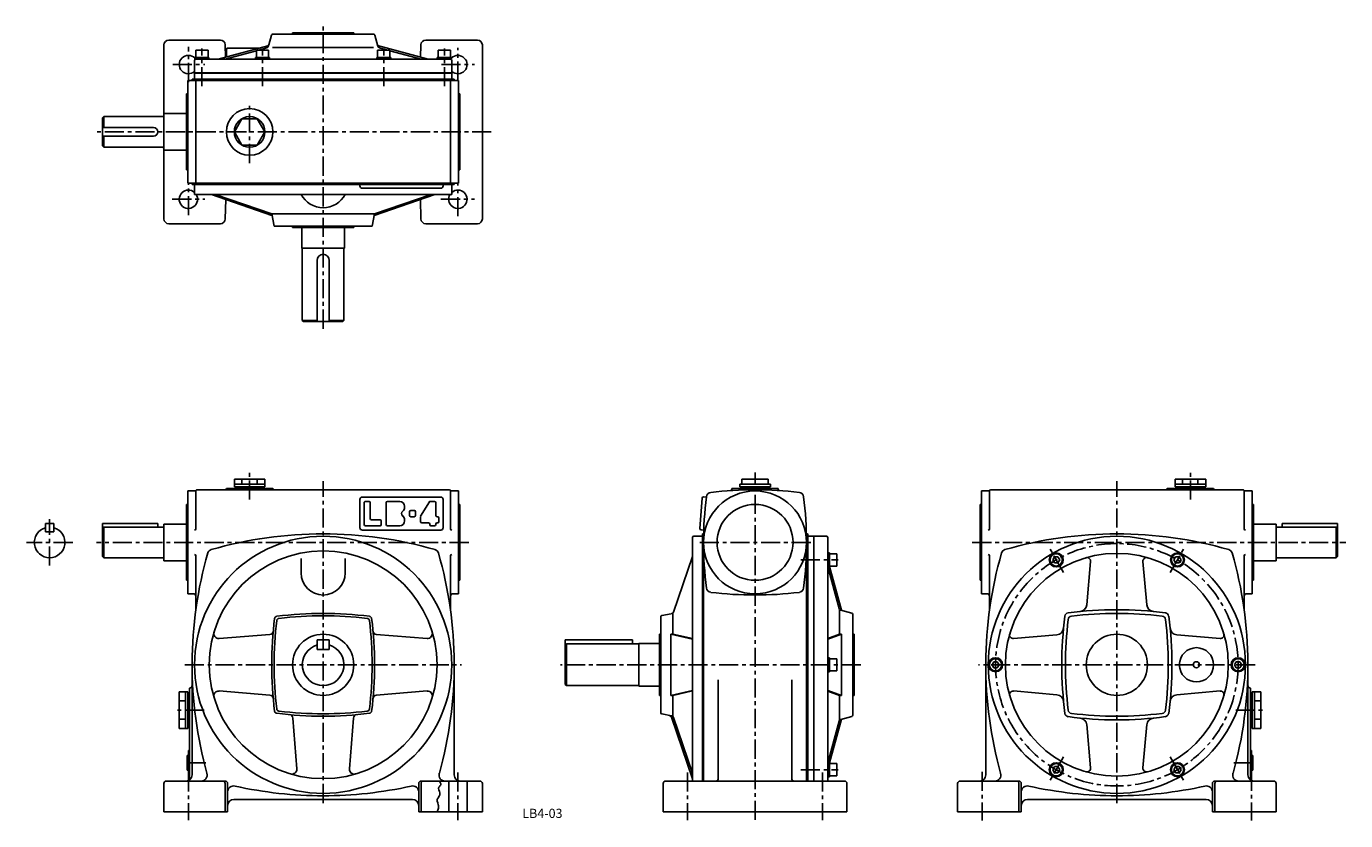
# Model space of a CAD drawing. Extents: x 79 to 1156, y 53 to 702.
import ezdxf
from ezdxf.enums import TextEntityAlignment as Align

# ---------------------------------------------------------------- set-up
doc = ezdxf.new("R2010")
doc.units = 0
doc.header["$LTSCALE"] = 5
doc.header["$MEASUREMENT"] = 0
doc.linetypes.add('CENTER', pattern=[2, 1.25, -0.25, 0.25, -0.25])
for name, color, linetype in [('2', 4, 'CONTINUOUS'), ('3', 2, 'CONTINUOUS'), ('4', 3, 'CONTINUOUS'), ('L-CENTER', 1, 'CENTER')]:
    doc.layers.add(name, color=color, linetype=linetype)
doc.styles.add('KANJI', font='TXT', dxfattribs={"bigfont": 'BIGFONT'})

msp = doc.modelspace()

# ---------------------------------------------------------------- linework, layer by layer
at = {"layer": '2'}
for p, q in [((733.2, 266.3), (734.7, 267.8)), ((733.2, 264.2), (734.7, 265.7)), ((918.3, 268.8), (916.9, 266.3)), ((918.3, 263.8), (916.9, 266.3)), ((921.2, 268.8), (918.3, 268.8)), ((921.2, 263.8), (918.3, 263.8)), ((922.7, 266.3), (921.2, 268.8)), ((922.7, 266.3), (921.2, 263.8)), ((1015.9, 266.3), (1017.3, 268.8)), ((1015.9, 266.3), (1017.3, 263.8)), ((1017.3, 268.8), (1020.2, 268.8)), ((1017.3, 263.8), (1020.2, 263.8)), ((1020.2, 268.8), (1021.7, 266.3)), ((1020.2, 263.8), (1021.7, 266.3)), ((868.8, 183.1), (867.4, 180.6)), ((871.7, 183.1), (868.8, 183.1)), ((873.2, 180.6), (871.7, 183.1)), ((1065.4, 180.6), (1066.8, 183.1)), ((1066.8, 183.1), (1069.7, 183.1)), ((1069.7, 183.1), (1071.2, 180.6)), ((733.2, 180.6), (734.7, 182.1)), ((733.2, 178.5), (734.7, 180)), ((868.8, 178.1), (867.4, 180.6)), ((871.7, 178.1), (868.8, 178.1)), ((873.2, 180.6), (871.7, 178.1)), ((1065.4, 180.6), (1066.8, 178.1)), ((1066.8, 178.1), (1069.7, 178.1)), ((1069.7, 178.1), (1071.2, 180.6)), ((918.3, 97.4), (916.9, 94.9)), ((921.2, 97.4), (918.3, 97.4)), ((922.7, 94.9), (921.2, 97.4)), ((1015.9, 94.9), (1017.3, 97.4)), ((1017.3, 97.4), (1020.2, 97.4)), ((1020.2, 97.4), (1021.7, 94.9)), ((733.2, 94.9), (734.7, 96.4)), ((733.2, 92.8), (734.7, 94.3)), ((918.3, 92.4), (916.9, 94.9)), ((921.2, 92.4), (918.3, 92.4)), ((922.7, 94.9), (921.2, 92.4)), ((1015.9, 94.9), (1017.3, 92.4)), ((1017.3, 92.4), (1020.2, 92.4)), ((1020.2, 92.4), (1021.7, 94.9))]:
    msp.add_line(p, q, dxfattribs=at)
at = {"layer": '4'}
for p, q in [((195.3, 690.9), (237.4, 690.9)), ((279.1, 695), (276.9, 687)), ((280, 695.8), (362.5, 695.8)), ((296.3, 696.8), (296.3, 695.8)), ((296.3, 696.8), (346.3, 696.8)), ((346.3, 696.8), (346.3, 695.8)), ((363.5, 695), (366, 685.9)), ((405.1, 690.9), (447.3, 690.9)), ((191.3, 544.9), (191.3, 686.9)), ((217.3, 682.7), (217.3, 676.7)), ((227.3, 682.7), (217.3, 682.7)), ((227.3, 682.7), (227.3, 676.7)), ((235.5, 675.2), (276.2, 686.3)), ((241.2, 675.2), (266.8, 682.2)), ((241.4, 687), (241.6, 676.9)), ((242.3, 683.3), (242.3, 677.8)), ((243.3, 684.3), (268.7, 684.3)), ((266.8, 682.7), (266.8, 676.7)), ((276.8, 682.7), (266.8, 682.7)), ((268.6, 682.7), (275.2, 684.5)), ((276.6, 685.9), (276.8, 686.9)), ((276.8, 682.7), (276.8, 676.7)), ((280, 684.8), (362.5, 684.8)), ((365.8, 686.5), (407, 675.2)), ((365.8, 682.7), (365.8, 676.7)), ((365.8, 682.7), (375.8, 682.7)), ((373.9, 682.7), (367.4, 684.5)), ((375.8, 682.7), (375.8, 676.7)), ((401.3, 675.2), (375.8, 682.2)), ((401.1, 687), (400.9, 676.9)), ((415.3, 682.7), (415.3, 676.7)), ((415.3, 682.7), (425.3, 682.7)), ((425.3, 682.7), (425.3, 676.7)), ((451.3, 544.9), (451.3, 686.9)), ((216.3, 674.2), (216.3, 664.2)), ((228, 676.7), (216.5, 676.7)), ((216.5, 676.7), (216.5, 675.2)), ((425.3, 675.2), (217.3, 675.2)), ((228, 676.7), (228, 675.2)), ((277.5, 676.7), (266, 676.7)), ((266, 676.7), (266, 675.2)), ((277.5, 676.7), (277.5, 675.2)), ((365, 676.7), (365, 675.2)), ((365, 676.7), (376.5, 676.7)), ((376.5, 676.7), (376.5, 675.2)), ((414.5, 676.7), (414.5, 675.2)), ((414.5, 676.7), (426, 676.7)), ((426, 676.7), (426, 675.2)), ((426.3, 674.2), (426.3, 664.2)), ((210.8, 573.9), (210.8, 657.9)), ((210.8, 657.9), (431.8, 657.9)), ((214.3, 657.9), (214.3, 658.9)), ((214.3, 658.9), (428.3, 658.9)), ((426.3, 664.2), (216.3, 664.2)), ((216.3, 658.9), (216.3, 663.9)), ((216.3, 663.9), (426.3, 663.9)), ((217.3, 573.9), (217.3, 657.9)), ((425.3, 573.9), (425.3, 657.9)), ((426.3, 658.9), (426.3, 663.9)), ((428.3, 657.9), (428.3, 658.9)), ((431.8, 573.9), (431.8, 657.9)), ((210.8, 646.9), (209.8, 646.9)), ((209.8, 646.9), (209.8, 584.9)), ((431.8, 646.9), (432.8, 646.9)), ((432.8, 646.9), (432.8, 584.9)), ((142.3, 628.4), (141.3, 627.4)), ((142.3, 628.4), (141.3, 627.4)), ((141.3, 627.4), (141.3, 604.4)), ((141.3, 627.4), (141.3, 604.4)), ((142.3, 628.4), (142.3, 619.4)), ((142.3, 628.4), (142.3, 619.4)), ((190.3, 628.4), (142.3, 628.4)), ((190.3, 628.4), (142.3, 628.4)), ((209.8, 630.9), (191.3, 630.9)), ((209.8, 630.9), (191.3, 630.9)), ((191.3, 630.9), (191.3, 600.9)), ((191.3, 630.9), (191.3, 600.9)), ((182.8, 619.4), (141.3, 619.4)), ((182.8, 619.4), (141.3, 619.4)), ((182.8, 612.4), (141.3, 612.4)), ((182.8, 612.4), (141.3, 612.4)), ((142.3, 603.4), (141.3, 604.4)), ((142.3, 603.4), (141.3, 604.4)), ((142.3, 612.4), (142.3, 603.4)), ((142.3, 612.4), (142.3, 603.4)), ((190.3, 603.4), (142.3, 603.4)), ((190.3, 603.4), (142.3, 603.4)), ((209.8, 600.9), (191.3, 600.9)), ((209.8, 600.9), (191.3, 600.9)), ((210.8, 584.9), (209.8, 584.9)), ((431.8, 584.9), (432.8, 584.9)), ((210.8, 573.9), (431.8, 573.9)), ((214.3, 572.9), (214.3, 573.9)), ((214.3, 572.9), (428.3, 572.9)), ((216.3, 564.9), (216.3, 572.9)), ((426.3, 564.9), (426.3, 572.9)), ((428.3, 572.9), (428.3, 573.9)), ((216.3, 564.9), (426.3, 564.9)), ((230.1, 564.9), (279.5, 547.7)), ((233.1, 564.9), (279.3, 548.9)), ((241.4, 544.8), (241.8, 560.8)), ((353.3, 569.9), (417.3, 569.9)), ((412.4, 564.9), (363, 547.7)), ((409.4, 564.9), (363.3, 548.9)), ((400.7, 560.8), (401.1, 544.9)), ((195.3, 540.9), (237.4, 540.9)), ((281.3, 538.9), (279.3, 548.9)), ((279.3, 548.9), (363.3, 548.9)), ((281.3, 538.9), (361.3, 538.9)), ((296.3, 537.9), (296.3, 538.9)), ((346.3, 537.9), (346.3, 538.9)), ((361.3, 538.9), (363.3, 548.9)), ((405.1, 540.9), (447.3, 540.9)), ((296.3, 537.9), (346.3, 537.9)), ((303.8, 537.9), (303.8, 520.9)), ((338.8, 537.9), (338.8, 520.9)), ((303.8, 520.9), (303.8, 520.9)), ((338.8, 520.9), (303.8, 520.9)), ((304.3, 520.4), (304.3, 461.9)), ((338.3, 520.4), (338.3, 461.9)), ((338.8, 520.9), (338.8, 520.9)), ((316.3, 510.9), (316.3, 460.9)), ((326.3, 510.9), (326.3, 460.9)), ((304.3, 461.9), (305.3, 460.9)), ((304.3, 461.9), (316.3, 461.9)), ((305.3, 460.9), (337.3, 460.9)), ((326.3, 461.9), (338.3, 461.9)), ((338.3, 461.9), (337.3, 460.9)), ((248.8, 332.1), (273.8, 332.1)), ((248.8, 326.1), (248.8, 332.1)), ((248.8, 328.1), (273.8, 328.1)), ((248.8, 326.1), (273.8, 326.1)), ((249.8, 324.6), (249.8, 326.1)), ((255, 328.1), (255, 332.1)), ((267.5, 328.1), (267.5, 332.1)), ((272.8, 324.6), (272.8, 326.1)), ((273.8, 326.1), (273.8, 332.1)), ((686.4, 328.1), (661.4, 328.1)), ((661.4, 326.1), (661.4, 328.1)), ((686.4, 326.1), (661.4, 326.1)), ((662.4, 324.6), (662.4, 326.1)), ((684.7, 332.1), (663.1, 332.1)), ((663.1, 328.1), (663.1, 332.1)), ((684.7, 328.1), (684.7, 332.1)), ((685.4, 324.6), (685.4, 326.1)), ((686.4, 326.1), (686.4, 328.1)), ((1016.8, 326.1), (1016.8, 332.1)), ((1041.8, 332.1), (1016.8, 332.1)), ((1041.8, 328.1), (1016.8, 328.1)), ((1041.8, 326.1), (1016.8, 326.1)), ((1017.8, 324.6), (1017.8, 326.1)), ((1023, 328.1), (1023, 332.1)), ((1035.5, 328.1), (1035.5, 332.1)), ((1040.8, 324.6), (1040.8, 326.1)), ((1041.8, 326.1), (1041.8, 332.1)), ((210.8, 311.6), (209.8, 311.6)), ((209.8, 311.6), (209.8, 249.6)), ((431.8, 311.6), (432.8, 311.6)), ((432.8, 311.6), (432.8, 249.6)), ((858.8, 311.6), (857.8, 311.6)), ((857.8, 311.6), (857.8, 249.6)), ((1079.8, 311.6), (1080.8, 311.6)), ((1080.8, 311.6), (1080.8, 249.6)), ((101.5, 296.1), (94.5, 296.1)), ((94.5, 296.1), (94.5, 289.1)), ((101.5, 289.1), (101.5, 296.1)), ((141.3, 296.1), (186.3, 296.1)), ((141.3, 269.1), (141.3, 296.1)), ((142.3, 293.1), (141.3, 292.1)), ((191.3, 293.1), (142.3, 293.1)), ((142.3, 293.1), (142.3, 268.1)), ((186.3, 293.1), (186.3, 296.1)), ((209.8, 295.6), (191.3, 295.6)), ((191.3, 295.6), (191.3, 265.6)), ((1080.8, 295.6), (1099.3, 295.6)), ((1099.3, 295.6), (1099.3, 265.6)), ((1099.3, 293.1), (1148.3, 293.1)), ((1104.3, 293.1), (1104.3, 296.1)), ((1149.3, 296.1), (1104.3, 296.1)), ((1148.3, 293.1), (1149.3, 292.1)), ((1148.3, 293.1), (1148.3, 268.1)), ((1149.3, 269.1), (1149.3, 296.1)), ((101.5, 289.1), (94.5, 289.1)), ((630.9, 286.6), (630.9, 85.6)), ((631.9, 280.6), (631.9, 85.6)), ((715.9, 280.6), (715.9, 85.6)), ((716.9, 286.6), (716.9, 85.6)), ((732.2, 285.6), (721.9, 285.6)), ((721.9, 85.6), (721.9, 285.6)), ((733.2, 284.6), (733.2, 85.6)), ((734.7, 272.1), (733.2, 272.1)), ((734.7, 260.6), (734.7, 272.1)), ((740.7, 271.3), (734.7, 271.3)), ((740.7, 261.3), (740.7, 271.3)), ((141.3, 269.1), (142.3, 268.1)), ((191.3, 268.1), (142.3, 268.1)), ((209.8, 265.6), (191.3, 265.6)), ((607.3, 223.7), (622.9, 269.2)), ((734.7, 260.6), (733.2, 260.6)), ((733.2, 260.6), (742.5, 226.7)), ((740.7, 261.3), (734.7, 261.3)), ((744.5, 225.2), (734.7, 260.9)), ((947.9, 264.9), (944.7, 229.6)), ((990.6, 264.9), (993.8, 229.6)), ((1080.8, 265.6), (1099.3, 265.6)), ((1099.3, 268.1), (1148.3, 268.1)), ((1149.3, 269.1), (1148.3, 268.1)), ((210.8, 249.6), (209.8, 249.6)), ((431.8, 249.6), (432.8, 249.6)), ((858.8, 249.6), (857.8, 249.6)), ((1079.8, 249.6), (1080.8, 249.6)), ((605.3, 222.3), (605.8, 222.4)), ((606.9, 205.6), (606.9, 222.1)), ((742.8, 205.6), (742.8, 225.1)), ((753, 222.8), (743.9, 225.3)), ((753.8, 139.4), (753.8, 221.8)), ((595.9, 205.6), (596.9, 205.6)), ((595.9, 205.6), (595.9, 155.6)), ((605.2, 205.6), (622.9, 201.6)), ((605.2, 205.6), (606.9, 205.6)), ((605.2, 155.6), (605.2, 205.6)), ((606.9, 205.6), (622.9, 202)), ((744.5, 205.6), (733.2, 201.6)), ((742.8, 205.6), (733.2, 202.2)), ((744.5, 205.6), (742.8, 205.6)), ((744.5, 155.6), (744.5, 205.6)), ((754.8, 205.6), (753.8, 205.6)), ((754.8, 205.6), (754.8, 155.6)), ((885, 202), (920.3, 205.2)), ((1053.6, 202), (1018.2, 205.2)), ((316.3, 201.1), (316.3, 193.1)), ((326.3, 201.1), (316.3, 201.1)), ((326.3, 193.1), (326.3, 201.1)), ((573.9, 201.1), (518.9, 201.1)), ((518.9, 201.1), (518.9, 164.6)), ((519.9, 197.6), (518.9, 196.6)), ((578.9, 197.6), (519.9, 197.6)), ((519.9, 197.6), (519.9, 163.6)), ((573.9, 201.1), (573.9, 197.6)), ((595.9, 198.1), (578.9, 198.1)), ((578.9, 198.1), (578.9, 163.1)), ((326.3, 193.1), (316.3, 193.1)), ((734.7, 186.4), (733.2, 186.4)), ((734.7, 174.9), (734.7, 186.4)), ((740.7, 185.6), (734.7, 185.6)), ((740.7, 175.6), (740.7, 185.6)), ((734.7, 174.9), (733.2, 174.9)), ((740.7, 175.6), (734.7, 175.6)), ((518.9, 164.6), (519.9, 163.6)), ((578.9, 163.6), (519.9, 163.6)), ((595.9, 163.1), (578.9, 163.1)), ((203.8, 158.6), (210.8, 158.6)), ((203.8, 128.6), (203.8, 158.6)), ((208.8, 151.1), (203.8, 151.1)), ((208.8, 128.6), (208.8, 158.6)), ((210.8, 128.6), (210.8, 158.6)), ((210.8, 157.6), (212.3, 157.6)), ((212.3, 129.6), (212.3, 157.6)), ((595.9, 155.6), (596.9, 155.6)), ((605.2, 155.6), (622.9, 159.6)), ((605.2, 155.6), (606.9, 155.6)), ((606.9, 155.6), (622.9, 159.2)), ((606.9, 138.6), (606.9, 155.6)), ((744.5, 155.6), (733.2, 159.6)), ((742.8, 155.6), (733.2, 159)), ((744.5, 155.6), (742.8, 155.6)), ((742.8, 135.6), (742.8, 155.6)), ((754.8, 155.6), (753.8, 155.6)), ((885, 159.2), (920.3, 156.1)), ((1053.6, 159.2), (1018.2, 156.1)), ((1079.8, 157.6), (1078.3, 157.6)), ((1078.3, 129.6), (1078.3, 157.6)), ((1086.8, 158.6), (1079.8, 158.6)), ((1079.8, 128.6), (1079.8, 158.6)), ((1081.8, 128.6), (1081.8, 158.6)), ((1081.8, 151.1), (1086.8, 151.1)), ((1086.8, 128.6), (1086.8, 158.6)), ((208.8, 136.1), (203.8, 136.1)), ((210.8, 129.6), (212.3, 129.6)), ((604.1, 139.2), (605.8, 138.8)), ((607.3, 137.5), (622.9, 92)), ((733.2, 100.6), (742.5, 134.5)), ((744.5, 136.1), (734.7, 100.4)), ((753, 138.4), (743.9, 135.9)), ((947.9, 96.3), (944.7, 131.7)), ((990.6, 96.3), (993.8, 131.7)), ((1079.8, 129.6), (1078.3, 129.6)), ((1081.8, 136.1), (1086.8, 136.1)), ((210.8, 128.6), (203.8, 128.6)), ((1079.8, 128.6), (1086.8, 128.6)), ((210.3, 94.6), (210.3, 106.6)), ((210.3, 106.6), (211.3, 106.6)), ((734.7, 100.6), (733.2, 100.6)), ((734.7, 89.1), (734.7, 100.6)), ((740.7, 99.9), (734.7, 99.9)), ((740.7, 89.9), (740.7, 99.9)), ((1080.3, 106.6), (1079.3, 106.6)), ((1080.3, 94.6), (1080.3, 106.6)), ((210.3, 94.6), (211.3, 94.6)), ((734.7, 89.1), (733.2, 89.1)), ((740.7, 89.9), (734.7, 89.9)), ((1080.3, 94.6), (1079.3, 94.6)), ((423.8, 85.6), (423.8, 60.6)), ((438.8, 85.6), (438.8, 60.6))]:
    msp.add_line(p, q, dxfattribs=at)
at = {"layer": '4', "color": 3}
for p, q in [((351.3, 571.9), (351.3, 572.9)), ((419.3, 572.9), (419.3, 571.9)), ((218.3, 323.6), (424.3, 323.6)), ((280.3, 324.6), (242.3, 324.6)), ((242.3, 324.6), (242.3, 324.6)), ((280.3, 324.6), (280.3, 324.6)), ((654.9, 324.6), (654.9, 323.9)), ((692.9, 324.6), (654.9, 324.6)), ((692.9, 324.6), (692.9, 323.9)), ((1072.3, 323.6), (866.3, 323.6)), ((1010.3, 324.6), (1010.3, 324.6)), ((1010.3, 324.6), (1048.3, 324.6)), ((1048.3, 324.6), (1048.3, 324.6)), ((210.8, 322.6), (216.5, 322.6)), ((210.8, 322.6), (210.8, 238.6)), ((217.3, 291.6), (217.3, 322.6)), ((351.3, 292.6), (351.3, 315.6)), ((353.3, 317.6), (417.3, 317.6)), ((354.8, 295.1), (354.8, 313.1)), ((355.8, 314.1), (358.8, 314.1)), ((359.8, 300.1), (359.8, 313.1)), ((372.8, 295.1), (372.8, 313.1)), ((373.8, 314.1), (383.8, 314.1)), ((400.9, 301.9), (408, 313.6)), ((408.8, 314.1), (412.3, 314.1)), ((413.3, 302.6), (413.3, 313.1)), ((419.3, 315.6), (419.3, 292.6)), ((425.3, 291.6), (425.3, 322.6)), ((426, 322.6), (431.8, 322.6)), ((431.8, 322.6), (431.8, 238.6)), ((628.9, 291.9), (630.7, 316.8)), ((631.8, 317.7), (634.2, 317.6)), ((864.5, 322.6), (858.8, 322.6)), ((858.8, 322.6), (858.8, 238.6)), ((865.3, 291.6), (865.3, 322.6)), ((1073.3, 291.6), (1073.3, 322.6)), ((1079.8, 322.6), (1074, 322.6)), ((1079.8, 322.6), (1079.8, 238.6)), ((387.8, 309.2), (387.8, 310.1)), ((391.8, 302.6), (391.8, 305.6)), ((395.8, 306.6), (392.8, 306.6)), ((395.8, 301.6), (392.8, 301.6)), ((396.8, 302.6), (396.8, 305.6)), ((414.3, 301.6), (414.8, 301.6)), ((355.8, 294.1), (367.8, 294.1)), ((360.8, 299.1), (367.8, 299.1)), ((368.8, 295.1), (368.8, 298.1)), ((373.8, 294.1), (383.8, 294.1)), ((387.8, 299), (387.8, 298.1)), ((400.8, 301.3), (400.8, 297.6)), ((401.8, 296.6), (407.3, 296.6)), ((408.3, 295.6), (408.3, 295.1)), ((409.3, 294.1), (412.3, 294.1)), ((413.3, 295.1), (413.3, 295.6)), ((414.3, 296.6), (414.8, 296.6)), ((415.8, 300.6), (415.8, 297.6)), ((353.3, 290.6), (417.3, 290.6)), ((622.9, 284.6), (622.9, 85.6)), ((623.9, 285.6), (629.9, 285.6)), ((629.9, 290.8), (632.1, 290.6)), ((630.9, 287.1), (630.9, 286.6)), ((631.4, 287.6), (631.5, 287.6)), ((716.3, 287.6), (716.4, 287.6)), ((716.9, 287.1), (716.9, 286.6)), ((717.9, 285.6), (721.9, 285.6)), ((721.9, 285.6), (721.9, 85.6)), ((217.3, 225), (217.3, 269.6)), ((425.3, 225), (425.3, 269.6)), ((865.3, 225), (865.3, 269.6)), ((1073.3, 225), (1073.3, 269.6)), ((303.3, 255.6), (303.3, 267.5)), ((339.3, 255.6), (339.3, 267.5)), ((215.3, 238.6), (210.8, 238.6)), ((427.3, 238.6), (431.8, 238.6)), ((863.3, 238.6), (858.8, 238.6)), ((1075.3, 238.6), (1079.8, 238.6)), ((596.9, 219.8), (596.9, 141.4)), ((597.7, 220.8), (605.3, 222.3)), ((236.3, 202.1), (277.8, 205.4)), ((406.2, 202.1), (364.7, 205.4)), ((214.3, 180.6), (214.3, 163.6)), ((214.3, 180.6), (214.3, 90.6)), ((428.3, 180.6), (428.3, 90.6)), ((862.3, 180.6), (862.3, 90.6)), ((1076.3, 180.6), (1076.3, 163.6)), ((1076.3, 180.6), (1076.3, 90.6)), ((212.3, 87.6), (212.3, 161.6)), ((643.9, 168.3), (643.9, 87.6)), ((703.9, 168.3), (703.9, 87.6)), ((1078.3, 87.6), (1078.3, 161.6)), ((236.3, 159.2), (277.8, 155.8)), ((406.2, 159.2), (364.7, 155.8)), ((597.7, 140.5), (605.8, 138.8)), ((299.8, 95.6), (296.5, 137.1)), ((342.7, 95.6), (346, 137.1)), ((605.6, 137.9), (622.9, 87.4)), ((211.3, 110.6), (211.8, 110.6)), ((211.3, 110.6), (211.3, 90.6)), ((1079.3, 110.6), (1078.8, 110.6)), ((1079.3, 110.6), (1079.3, 90.6)), ((211.8, 90.6), (211.3, 90.6)), ((1078.8, 90.6), (1079.3, 90.6)), ((191.3, 83.6), (191.3, 60.6)), ((241.3, 85.6), (193.3, 85.6)), ((193.3, 85.6), (210.3, 85.6)), ((241.3, 83.6), (241.3, 60.6)), ((243.3, 83.6), (243.3, 60.6)), ((399.3, 83.6), (399.3, 60.6)), ((401.3, 85.6), (449.3, 85.6)), ((401.3, 83.6), (401.3, 60.6)), ((451.3, 83.6), (451.3, 60.6)), ((598.9, 83.6), (598.9, 60.6)), ((746.9, 85.6), (600.9, 85.6)), ((748.9, 83.6), (748.9, 60.6)), ((839.3, 83.6), (839.3, 60.6)), ((889.3, 85.6), (841.3, 85.6)), ((889.3, 83.6), (889.3, 60.6)), ((891.3, 83.6), (891.3, 60.6)), ((1047.3, 83.6), (1047.3, 60.6)), ((1049.3, 85.6), (1097.3, 85.6)), ((1049.3, 83.6), (1049.3, 60.6)), ((1097.3, 85.6), (1080.3, 85.6)), ((1099.3, 83.6), (1099.3, 60.6)), ((248.3, 70.6), (394.3, 70.6)), ((1042.3, 70.6), (896.3, 70.6)), ((191.3, 60.6), (243.3, 60.6)), ((399.3, 60.6), (451.3, 60.6)), ((598.9, 60.6), (748.9, 60.6)), ((891.3, 60.6), (839.3, 60.6)), ((1099.3, 60.6), (1047.3, 60.6))]:
    msp.add_line(p, q, dxfattribs=at)
at = {"layer": '4'}
msp.add_lwpolyline([(273.8, 615.9), (267.5, 626.7), (255, 626.7), (248.8, 615.9), (255, 605.1), (267.5, 605.1)], close=True, dxfattribs=at)
msp.add_lwpolyline([(416, 85.6), (416.3, 85.3), (416.6, 84.9), (416.8, 84.5), (417.4, 83.5), (417.5, 83.2), (417.5, 82.9), (417.4, 82.5), (417.2, 82.2), (416.9, 81.9), (416.6, 81.6), (416.3, 81.3), (416, 80.9), (415.8, 80.6), (415.7, 80.3), (415.6, 79.9), (415.6, 79.5), (415.8, 78.4), (416.2, 77.2), (416.6, 76), (416.7, 75.6), (416.7, 75.2), (416.7, 74.8), (416.6, 74.3), (416.4, 73.8), (416.1, 73.3), (415.1, 71.9), (414.8, 71.5), (414.6, 71), (414.4, 70.5), (414.4, 70.1), (414.4, 69.6), (414.4, 69.2), (414.8, 67.8), (415.3, 66.3), (415.4, 65.8), (415.6, 65.4), (415.6, 64.9), (415.6, 64.1), (415.5, 63.4), (415.3, 62.7), (415, 61.9), (414.7, 61.2), (414.4, 60.6)], dxfattribs=at)
for centre, radius in [((261.3, 615.9), 19), ((261.3, 615.9), 12.5), ((673.9, 280.6), 42), ((321.3, 180.6), 105), ((969.3, 180.6), 105), ((321.3, 180.6), 93), ((969.3, 180.6), 91), ((919.8, 266.3), 5.75), ((919.8, 266.3), 5), ((1018.8, 266.3), 5.75), ((1018.8, 266.3), 5), ((321.3, 180.6), 25), ((969.3, 180.6), 25), ((1034.3, 180.6), 14), ((870.3, 180.6), 5.75), ((870.3, 180.6), 5), ((1034.3, 180.6), 2.5), ((1068.3, 180.6), 5.75), ((1068.3, 180.6), 5), ((919.8, 94.9), 5.75), ((919.8, 94.9), 5), ((1018.8, 94.9), 5.75), ((1018.8, 94.9), 5)]:
    msp.add_circle(centre, radius, dxfattribs=at)
at = {"layer": '4', "color": 3}
msp.add_circle((673.9, 280.6), 31, dxfattribs=at)
at = {"layer": '4'}
for centre, radius, start, end in [((195.3, 686.9), 4, 90, 180), ((237.4, 686.9), 4, 1.5275, 90), ((280, 694.8), 1, 90, 164.7449), ((362.5, 694.8), 1, 15.2551, 90), ((405.1, 686.9), 4, 90, 178.4725), ((447.3, 686.9), 4, 0, 90), ((243.3, 683.3), 1, 90, 180), ((274.6, 686.4), 2, 285.3183, 344.7449), ((275.9, 687.3), 1, 285.3183, 344.7449), ((367.9, 686.4), 2, 195.2551, 254.6817), ((211.3, 670.9), 7.5, 45.8239, 311.8103), ((217.3, 674.2), 1, 90, 180), ((241.3, 677.8), 1, 285.3183, 0), ((425.3, 674.2), 1, 0, 90), ((431.3, 670.9), 7.5, 228.1897, 134.1761), ((190.3, 629.4), 1, 270, 0), ((190.3, 629.4), 1, 270, 0), ((182.8, 615.9), 3.5, 270, 90), ((182.8, 615.9), 3.5, 270, 90), ((190.3, 602.4), 1, 0, 90), ((190.3, 602.4), 1, 0, 90), ((353.3, 571.9), 2, 180, 270), ((417.3, 571.9), 2, 270, 0), ((211.3, 560.9), 7.5, 48.1897, 32.231), ((321.3, 574.4), 20.4, 207.8753, 332.1247), ((431.3, 560.9), 7.5, 147.769, 131.8103), ((195.3, 544.9), 4, 180, 270), ((237.4, 544.9), 4, 270, 358.4725), ((405.1, 544.9), 4, 181.5275, 270), ((447.3, 544.9), 4, 270, 0), ((303.8, 520.4), 0.5, 0, 90), ((338.8, 520.4), 0.5, 90, 180), ((321.3, 510.9), 5, 0, 180), ((98, 280.6), 12.5, 106.2602, 73.7398), ((732.2, 284.6), 1, 0, 90), ((944.9, 265.2), 3, 354.8736, 106.0769), ((993.6, 265.2), 3, 73.9231, 185.1264), ((744.4, 227.2), 2, 195.3183, 254.7449), ((938.7, 230.1), 6, 275.7258, 354.8736), ((999.8, 230.1), 6, 185.1264, 264.2742), ((605.4, 224.4), 2, 281.3099, 340.3462), ((752.8, 221.8), 1, 0, 74.7449), ((1224.3, 180.6), 300, 172.381, 187.619), ((929.9, 220), 3, 97.619, 172.381), ((1227.3, 180.6), 300, 172.8978, 187.1022), ((969.3, -74.4), 300, 82.381, 97.619), ((932.5, 217.3), 3, 97.1022, 172.8978), ((969.3, -77.4), 300, 82.8978, 97.1022), ((1006, 217.3), 3, 7.1022, 82.8978), ((1008.6, 220), 3, 7.619, 82.381), ((711.3, 180.6), 300, 352.8978, 7.1022), ((714.3, 180.6), 300, 352.381, 7.619), ((884.7, 205), 3, 163.9231, 275.1264), ((919.8, 211.1), 6, 275.1264, 354.2742), ((1018.7, 211.1), 6, 185.7258, 264.8736), ((1053.8, 205), 3, 264.8736, 16.0769), ((321.3, 180.6), 17, 107.1047, 72.8953), ((884.7, 156.2), 3, 84.8736, 196.0769), ((919.8, 150.1), 6, 5.7258, 84.8736), ((1018.7, 150.1), 6, 95.1264, 174.2742), ((1053.8, 156.2), 3, 343.9231, 95.1264), ((929.9, 141.2), 3, 187.619, 262.381), ((932.5, 143.9), 3, 187.1022, 262.8978), ((969.3, 438.6), 300, 262.8978, 277.1022), ((1006, 143.9), 3, 277.1022, 352.8978), ((1008.6, 141.2), 3, 277.619, 352.381), ((605.4, 136.9), 2, 18.9237, 78.6901), ((744.4, 134), 2, 105.2551, 164.6817), ((752.8, 139.4), 1, 285.2551, 0), ((969.3, 435.6), 300, 262.381, 277.619), ((938.7, 131.1), 6, 5.1264, 84.2742), ((999.8, 131.1), 6, 95.7258, 174.8736), ((944.9, 96.1), 3, 253.9231, 5.1264), ((993.6, 96.1), 3, 174.8736, 286.0769)]:
    msp.add_arc(centre, radius, start, end, dxfattribs=at)
at = {"layer": '4', "color": 3}
for centre, radius, start, end in [((216.5, 323.6), 1, 270, 330), ((218.3, 322.6), 1, 90, 150.085), ((241.3, 324.6), 0.99, 270, 0), ((281.2, 324.6), 0.99, 180, 270), ((424.3, 322.6), 1, 0, 90), ((426, 323.6), 1, 210, 270), ((673.9, 23.6), 300, 83.0731, 96.9269), ((653.9, 323.9), 1, 273.8098, 0), ((693.9, 323.9), 1, 180, 266.1902), ((864.5, 323.6), 1, 270, 330), ((866.3, 322.6), 1, 90, 180), ((1009.3, 324.6), 0.99, 270, 0), ((1049.3, 324.6), 0.99, 180, 270), ((1072.3, 322.6), 1, 29.915, 90), ((1074, 323.6), 1, 210, 270), ((353.3, 315.6), 2, 90, 180), ((355.8, 313.1), 1, 89.9999, 179.9999), ((358.8, 313.1), 1, 359.9998, 89.9998), ((373.8, 313.1), 1, 90, 180), ((383.8, 310.1), 4, 0, 90), ((408.8, 313.1), 1, 90, 149.0362), ((412.3, 313.1), 1, 0, 90), ((417.3, 315.6), 2, 0, 90), ((631.7, 316.7), 1, 86, 176), ((931.9, 280.6), 300, 172.8506, 187.1499), ((638.2, 317.5), 4, 96.9269, 172.8506), ((709.6, 317.5), 4, 7.1494, 83.0731), ((415.9, 280.6), 300, 352.8501, 7.1494), ((387.8, 304.1), 2.5, 127.9799, 232.0201), ((383.8, 309.2), 4, 307.9799, 0), ((383.8, 299), 4, 0, 52.0201), ((392.8, 305.6), 1, 90, 180), ((392.8, 302.6), 1, 180, 270), ((395.8, 305.6), 1, 0, 90), ((395.8, 302.6), 1, 270, 0), ((401.8, 301.3), 1, 149.0362, 180), ((414.3, 302.6), 1, 180, 270), ((414.8, 300.6), 1, 0, 90), ((216.3, 291.6), 1, 270, 0), ((353.3, 292.6), 2, 180, 270), ((355.8, 295.1), 1, 179.9999, 269.9999), ((360.8, 300.1), 1, 180, 270), ((367.8, 298.1), 1, 0, 90), ((367.8, 295.1), 1, 270, 0), ((373.8, 295.1), 1, 180, 270), ((383.8, 298.1), 4, 270, 0), ((401.8, 297.6), 1, 180, 270), ((407.3, 295.6), 1, 0, 90), ((409.3, 295.1), 1, 180, 270), ((412.3, 295.1), 1, 270, 0), ((414.3, 295.6), 1, 90, 180), ((414.8, 297.6), 1, 270, 0), ((417.3, 292.6), 2, 270, 0), ((426.3, 291.6), 1, 180, 270), ((629.9, 291.8), 1, 176, 266), ((864.3, 291.6), 1, 270, 0), ((1074.3, 291.6), 1, 180, 270), ((321.3, -42.4), 330, 73.9271, 106.0735), ((623.9, 284.6), 1, 90, 180), ((629.9, 286.6), 1, 270, 0), ((631.4, 287.1), 0.49, 90, 180), ((631.5, 288.1), 0.49, 270, 358.5717), ((716.3, 288.1), 0.49, 181.4283, 270), ((716.4, 287.1), 0.49, 0, 90), ((717.9, 286.6), 1, 180, 270), ((969.3, -42.4), 330, 73.9265, 106.0729), ((544.3, 180.6), 330, 163.9271, 195.5843), ((216.3, 269.6), 1, 0, 90), ((231, 270.9), 4, 106.0729, 163.9271), ((411.5, 270.9), 4, 16.0729, 73.9271), ((98.3, 180.6), 330, 344.4157, 16.0729), ((426.3, 269.6), 1, 90, 180), ((1192.3, 180.6), 330, 163.9271, 195.5843), ((864.3, 269.6), 1, 0, 90), ((879, 270.9), 4, 106.0729, 163.9271), ((1059.5, 270.9), 4, 16.0729, 73.9271), ((746.3, 180.6), 330, 344.4157, 16.0729), ((1074.3, 269.6), 1, 90, 180), ((321.3, 255.6), 18, 180, 0), ((215.3, 236.6), 2, 0, 90), ((427.3, 236.6), 2, 90, 180), ((638.2, 243.8), 4, 187.1494, 263.0731), ((673.9, 537.6), 300, 263.0731, 276.9269), ((709.6, 243.8), 4, 276.9269, 352.8506), ((863.3, 236.6), 2, 0, 90), ((1075.3, 236.6), 2, 90, 180), ((579.3, 180.6), 300, 172.7482, 187.2518), ((581.3, 180.6), 300, 173.0929, 186.9071), ((283.6, 218.2), 2, 97.2518, 172.7482), ((321.3, -77.4), 300, 82.7482, 97.2518), ((285.4, 216.5), 2, 96.9071, 173.0929), ((321.3, -79.4), 300, 83.0929, 96.9071), ((357.1, 216.5), 2, 6.9071, 83.0929), ((358.9, 218.2), 2, 7.2518, 82.7482), ((61.3, 180.6), 300, 353.0929, 6.9071), ((63.3, 180.6), 300, 352.7482, 7.2518), ((597.9, 219.8), 1, 101.3099, 180), ((236, 206.1), 4, 163.3901, 274.6068), ((277.5, 208.4), 3, 274.6068, 354.7383), ((365, 208.4), 3, 185.2617, 265.3932), ((406.5, 206.1), 4, 265.3932, 16.6099), ((212.3, 163.6), 2, 270, 0), ((1078.3, 163.6), 2, 180, 270), ((236, 155.2), 4, 85.3932, 196.6099), ((277.5, 152.8), 3, 5.2617, 85.3932), ((365, 152.8), 3, 94.6068, 174.7383), ((406.5, 155.2), 4, 343.3901, 94.6068), ((283.6, 143), 2, 187.2518, 262.7482), ((285.4, 144.8), 2, 186.9071, 263.0929), ((321.3, 438.6), 300, 262.7482, 277.2518), ((321.3, 440.6), 300, 263.0929, 276.9071), ((357.1, 144.8), 2, 276.9071, 353.0929), ((358.9, 143), 2, 277.2518, 352.7482), ((597.9, 141.4), 1, 180, 258.6901), ((293.5, 136.9), 3, 4.6068, 84.7383), ((349, 136.9), 3, 95.2617, 175.3932), ((603.7, 137.2), 2, 18.9237, 78.6901), ((211.8, 111.1), 0.5, 270, 0), ((1078.8, 111.1), 0.5, 180, 270), ((209.3, 90.6), 5, 270, 0), ((210.3, 87.6), 2, 270, 0), ((211.8, 90.1), 0.5, 0, 90), ((221.6, 90.6), 5, 270, 15.5843), ((295.8, 95.3), 4, 253.3901, 4.6068), ((346.7, 95.3), 4, 175.3932, 286.6099), ((420.9, 90.6), 5, 164.4157, 270), ((433.3, 90.6), 5, 180, 270), ((641.9, 87.6), 2, 270, 0), ((705.9, 87.6), 2, 180, 270), ((857.3, 90.6), 5, 270, 0), ((869.6, 90.6), 5, 270, 15.5843), ((1068.9, 90.6), 5, 164.4157, 270), ((1081.3, 90.6), 5, 180, 270), ((1078.8, 90.1), 0.5, 90, 180), ((1080.3, 87.6), 2, 180, 270), ((193.3, 83.6), 2, 90, 180), ((239.3, 83.6), 2, 0, 90), ((241.3, 83.6), 2, 0, 90), ((248.3, 76.7), 5, 77.4137, 180), ((321.3, 403.6), 330, 257.4137, 270), ((321.3, 403.6), 330, 270, 282.5863), ((394.3, 76.7), 5, 0, 102.5863), ((401.3, 83.6), 2, 90, 180), ((403.3, 83.6), 2, 90, 180), ((449.3, 83.6), 2, 0, 90), ((600.9, 83.6), 2, 90, 180), ((746.9, 83.6), 2, 0, 90), ((841.3, 83.6), 2, 90, 180), ((887.3, 83.6), 2, 0, 90), ((889.3, 83.6), 2, 0, 90), ((896.3, 76.7), 5, 77.4137, 180), ((969.3, 403.6), 330, 257.4137, 270), ((969.3, 403.6), 330, 270, 282.5863), ((1042.3, 76.7), 5, 0, 102.5863), ((1049.3, 83.6), 2, 90, 180), ((1051.3, 83.6), 2, 90, 180), ((1097.3, 83.6), 2, 0, 90), ((248.3, 65.6), 5, 90, 180), ((394.3, 65.6), 5, 0, 90), ((896.3, 65.6), 5, 90, 180), ((1042.3, 65.6), 5, 0, 90)]:
    msp.add_arc(centre, radius, start, end, dxfattribs=at)
at = {"layer": 'L-CENTER', "ltscale": 2.5}
for p, q in [((321.3, 455.1), (321.3, 702.1)), ((211.3, 656.6), (211.3, 685.4)), ((222.3, 653.2), (222.3, 683.9)), ((271.8, 653.2), (271.8, 683.9)), ((370.8, 653.2), (370.8, 683.9)), ((420.3, 653.2), (420.3, 683.9)), ((431.3, 657.7), (431.3, 684.7)), ((198.5, 670.9), (224.8, 670.9)), ((417.9, 670.9), (444.9, 670.9)), ((261.3, 590.4), (261.3, 640.1)), ((458.6, 615.9), (135.7, 615.9)), ((211.3, 547.8), (211.3, 574.4)), ((431.3, 547), (431.3, 574.4)), ((198.1, 560.9), (224.8, 560.9)), ((417.5, 560.9), (444.9, 560.9)), ((261.3, 315.5), (261.3, 338.2)), ((673.9, 53.9), (673.9, 337.7)), ((1029.3, 315.5), (1029.3, 338.2)), ((321.3, 67.7), (321.3, 330.6)), ((969.3, 67.7), (969.3, 330.6)), ((98, 261.7), (98, 299.6)), ((116.9, 280.6), (79, 280.6)), ((440.2, 280.6), (136.2, 280.6)), ((719.4, 280.6), (627.3, 280.6)), ((851.3, 280.6), (1156.1, 280.6)), ((925.8, 256), (913.8, 276.7)), ((1012.8, 256), (1024.8, 276.7)), ((711.2, 266.3), (741.9, 266.3)), ((208.3, 180.6), (434.2, 180.6)), ((760.2, 180.6), (515, 180.6)), ((1082.2, 180.6), (856.3, 180.6)), ((224.2, 143.6), (200.6, 143.6)), ((1066.3, 143.6), (1089.9, 143.6)), ((225.6, 100.6), (207, 100.6)), ((925.8, 105.3), (913.8, 84.5)), ((1012.8, 105.3), (1024.8, 84.5)), ((1064.9, 100.6), (1083.5, 100.6)), ((211.3, 92.6), (211.3, 53.6)), ((431.3, 92.6), (431.3, 53.6)), ((618.9, 92.6), (618.9, 53.6)), ((711.2, 94.9), (741.9, 94.9)), ((728.9, 92.6), (728.9, 53.6)), ((859.3, 93.2), (859.3, 53.3)), ((1079.3, 93.2), (1079.3, 53.3))]:
    msp.add_line(p, q, dxfattribs=at)
msp.add_circle((969.3, 180.6), 99, dxfattribs=at)

# ---------------------------------------------------------------- texts
at = {"layer": '3', "style": 'KANJI'}
msp.add_text('LB4-03', height=7.5, dxfattribs=at).set_placement((500.3, 55.5), align=Align.CENTER)

doc.saveas('drawing.dxf')
